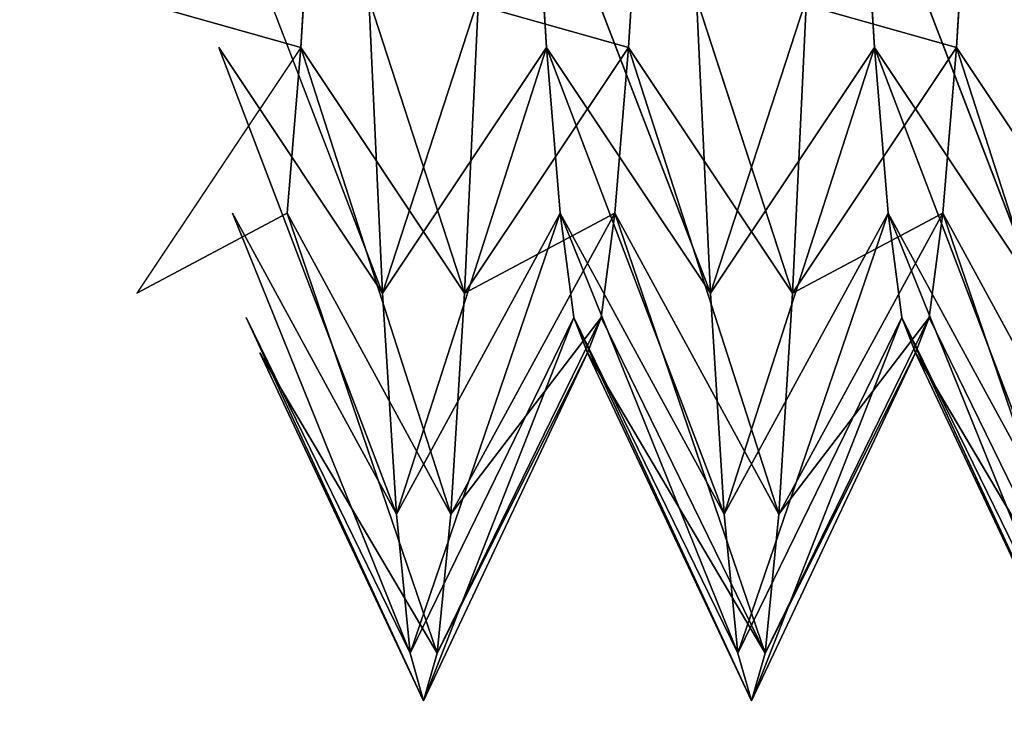
# Model space of a CAD drawing. Units: millimetres. Extents: x -1 to 2155, y 0 to 2538.
# Drawn here: x 11 to 14, y 22 to 24 of the extents above; entities that cross this region are included whole.
import ezdxf

# ---------------------------------------------------------------- set-up
doc = ezdxf.new("R2010")
doc.units = ezdxf.units.MM
doc.header["$LTSCALE"] = 25.4
doc.layers.get('0').update_dxf_attribs({"true_color": 0xffffff})

# ---------------------------------------------------------------- blocks, each defined once
blk = doc.blocks.new('Grupuj#20')
at = {"color": 0}
for p, q in [((11.4153, 24.4947, 379.7033), (11.9251, 23.1695, 379.4735)), ((11.6898, 23.8749, 384.4112), (11.7291, 24.4947, 384.8868)), ((11.6898, 23.8749, 384.4112), (11.7291, 24.4947, 384.8868)), ((12.1604, 23.1695, 385.1165), (11.7291, 24.4947, 384.8868)), ((12.1604, 23.1695, 385.1165), (11.7291, 24.4947, 384.8868)), ((11.9251, 23.1695, 379.4735), (12.3565, 24.4947, 379.7033)), ((11.9251, 23.1695, 379.4735), (12.3565, 24.4947, 379.7033)), ((12.3565, 24.4947, 379.7033), (12.8663, 23.1695, 379.4735)), ((12.3565, 24.4947, 379.7033), (12.3957, 23.8749, 380.1789)), ((12.3565, 24.4947, 379.7033), (12.8663, 23.1695, 379.4735)), ((12.3565, 24.4947, 379.7033), (12.3957, 23.8749, 380.1789)), ((12.631, 23.8749, 384.4112), (12.6702, 24.4947, 384.8868)), ((12.631, 23.8749, 384.4112), (12.6702, 24.4947, 384.8868)), ((13.1016, 23.1695, 385.1165), (12.6702, 24.4947, 384.8868)), ((13.1016, 23.1695, 385.1165), (12.6702, 24.4947, 384.8868)), ((12.8663, 23.1695, 379.4735), (13.2977, 24.4947, 379.7033)), ((12.8663, 23.1695, 379.4735), (13.2977, 24.4947, 379.7033)), ((13.2977, 24.4947, 379.7033), (13.3369, 23.8749, 380.1789)), ((13.2977, 24.4947, 379.7033), (13.8075, 23.1695, 379.4735)), ((13.2977, 24.4947, 379.7033), (13.8075, 23.1695, 379.4735)), ((13.2977, 24.4947, 379.7033), (13.3369, 23.8749, 380.1789)), ((13.5722, 23.8749, 384.4112), (13.6114, 24.4947, 384.8868)), ((13.5722, 23.8749, 384.4112), (13.6114, 24.4947, 384.8868)), ((11.6898, 23.8749, 384.4112), (11.2585, 23.9959, 385.7507)), ((11.8859, 23.9959, 378.8394), (11.9251, 23.1695, 379.4735)), ((11.8859, 23.9959, 378.8394), (11.9251, 23.1695, 379.4735)), ((12.1604, 23.1695, 385.1165), (12.1996, 23.9959, 385.7507)), ((12.1604, 23.1695, 385.1165), (12.1996, 23.9959, 385.7507)), ((12.631, 23.8749, 384.4112), (12.1996, 23.9959, 385.7507)), ((12.631, 23.8749, 384.4112), (12.1996, 23.9959, 385.7507)), ((12.8271, 23.9959, 378.8394), (12.8663, 23.1695, 379.4735)), ((12.8271, 23.9959, 378.8394), (12.8663, 23.1695, 379.4735)), ((13.1016, 23.1695, 385.1165), (13.1408, 23.9959, 385.7507)), ((13.1016, 23.1695, 385.1165), (13.1408, 23.9959, 385.7507)), ((13.5722, 23.8749, 384.4112), (13.1408, 23.9959, 385.7507)), ((13.5722, 23.8749, 384.4112), (13.1408, 23.9959, 385.7507)), ((11.6898, 23.8749, 384.4112), (11.2193, 23.1695, 385.1165)), ((11.9251, 23.1695, 379.4735), (11.4545, 23.8749, 380.1789)), ((11.4545, 23.8749, 380.1789), (11.9644, 22.5354, 380.2999)), ((11.6506, 23.3993, 383.7914), (11.6898, 23.8749, 384.4112)), ((11.6506, 23.3993, 383.7914), (11.6898, 23.8749, 384.4112)), ((12.1604, 23.1695, 385.1165), (11.6898, 23.8749, 384.4112)), ((12.1212, 22.5354, 384.2901), (11.6898, 23.8749, 384.4112)), ((12.1604, 23.1695, 385.1165), (11.6898, 23.8749, 384.4112)), ((12.1212, 22.5354, 384.2901), (11.6898, 23.8749, 384.4112)), ((12.3957, 23.8749, 380.1789), (11.9251, 23.1695, 379.4735)), ((12.3957, 23.8749, 380.1789), (11.9251, 23.1695, 379.4735)), ((11.9644, 22.5354, 380.2999), (12.3957, 23.8749, 380.1789)), ((11.9644, 22.5354, 380.2999), (12.3957, 23.8749, 380.1789)), ((12.631, 23.8749, 384.4112), (12.1604, 23.1695, 385.1165)), ((12.631, 23.8749, 384.4112), (12.1604, 23.1695, 385.1165)), ((12.8663, 23.1695, 379.4735), (12.3957, 23.8749, 380.1789)), ((12.3957, 23.8749, 380.1789), (12.9055, 22.5354, 380.2999)), ((12.3957, 23.8749, 380.1789), (12.4349, 23.3993, 380.7987)), ((12.3957, 23.8749, 380.1789), (12.9055, 22.5354, 380.2999)), ((12.8663, 23.1695, 379.4735), (12.3957, 23.8749, 380.1789)), ((12.3957, 23.8749, 380.1789), (12.4349, 23.3993, 380.7987)), ((12.5918, 23.3993, 383.7914), (12.631, 23.8749, 384.4112)), ((12.5918, 23.3993, 383.7914), (12.631, 23.8749, 384.4112)), ((13.0624, 22.5354, 384.2901), (12.631, 23.8749, 384.4112)), ((13.1016, 23.1695, 385.1165), (12.631, 23.8749, 384.4112)), ((13.0624, 22.5354, 384.2901), (12.631, 23.8749, 384.4112)), ((13.1016, 23.1695, 385.1165), (12.631, 23.8749, 384.4112)), ((13.3369, 23.8749, 380.1789), (12.8663, 23.1695, 379.4735)), ((13.3369, 23.8749, 380.1789), (12.8663, 23.1695, 379.4735)), ((12.9055, 22.5354, 380.2999), (13.3369, 23.8749, 380.1789)), ((12.9055, 22.5354, 380.2999), (13.3369, 23.8749, 380.1789)), ((13.5722, 23.8749, 384.4112), (13.1016, 23.1695, 385.1165)), ((13.5722, 23.8749, 384.4112), (13.1016, 23.1695, 385.1165)), ((13.8075, 23.1695, 379.4735), (13.3369, 23.8749, 380.1789)), ((13.8075, 23.1695, 379.4735), (13.3369, 23.8749, 380.1789)), ((13.3369, 23.8749, 380.1789), (13.8467, 22.5354, 380.2999)), ((13.3369, 23.8749, 380.1789), (13.3761, 23.3993, 380.7987)), ((13.3369, 23.8749, 380.1789), (13.8467, 22.5354, 380.2999)), ((13.3369, 23.8749, 380.1789), (13.3761, 23.3993, 380.7987)), ((13.533, 23.3993, 383.7914), (13.5722, 23.8749, 384.4112)), ((13.533, 23.3993, 383.7914), (13.5722, 23.8749, 384.4112)), ((14.0428, 23.1695, 385.1165), (13.5722, 23.8749, 384.4112)), ((14.0036, 22.5354, 384.2901), (13.5722, 23.8749, 384.4112)), ((14.0036, 22.5354, 384.2901), (13.5722, 23.8749, 384.4112)), ((14.0428, 23.1695, 385.1165), (13.5722, 23.8749, 384.4112)), ((11.6506, 23.3993, 383.7914), (11.2193, 23.1695, 385.1165)), ((11.9644, 22.5354, 380.2999), (11.4938, 23.3993, 380.7987)), ((11.4938, 23.3993, 380.7987), (12.0036, 22.1368, 381.2623)), ((12.1212, 22.5354, 384.2901), (11.6506, 23.3993, 383.7914)), ((12.082, 22.1368, 383.3278), (11.6506, 23.3993, 383.7914)), ((12.1212, 22.5354, 384.2901), (11.6506, 23.3993, 383.7914)), ((12.4349, 23.3993, 380.7987), (11.9644, 22.5354, 380.2999)), ((12.4349, 23.3993, 380.7987), (11.9644, 22.5354, 380.2999)), ((12.0036, 22.1368, 381.2623), (12.4349, 23.3993, 380.7987)), ((12.0036, 22.1368, 381.2623), (12.4349, 23.3993, 380.7987)), ((12.5918, 23.3993, 383.7914), (12.1212, 22.5354, 384.2901)), ((12.5918, 23.3993, 383.7914), (12.1212, 22.5354, 384.2901)), ((12.5918, 23.3993, 383.7914), (12.1604, 23.1695, 385.1165)), ((12.5918, 23.3993, 383.7914), (12.1604, 23.1695, 385.1165)), ((12.4349, 23.3993, 380.7987), (12.4742, 23.1004, 381.5205)), ((12.4349, 23.3993, 380.7987), (12.9447, 22.1368, 381.2623)), ((12.9055, 22.5354, 380.2999), (12.4349, 23.3993, 380.7987)), ((12.4349, 23.3993, 380.7987), (12.9447, 22.1368, 381.2623)), ((12.9055, 22.5354, 380.2999), (12.4349, 23.3993, 380.7987)), ((12.4349, 23.3993, 380.7987), (12.4742, 23.1004, 381.5205)), ((12.5526, 23.1004, 383.0696), (12.5918, 23.3993, 383.7914)), ((12.5526, 23.1004, 383.0696), (12.5918, 23.3993, 383.7914)), ((13.0624, 22.5354, 384.2901), (12.5918, 23.3993, 383.7914)), ((13.0624, 22.5354, 384.2901), (12.5918, 23.3993, 383.7914)), ((13.0232, 22.1368, 383.3278), (12.5918, 23.3993, 383.7914)), ((13.0232, 22.1368, 383.3278), (12.5918, 23.3993, 383.7914)), ((13.3761, 23.3993, 380.7987), (12.9055, 22.5354, 380.2999)), ((13.3761, 23.3993, 380.7987), (12.9055, 22.5354, 380.2999)), ((12.9447, 22.1368, 381.2623), (13.3761, 23.3993, 380.7987)), ((12.9447, 22.1368, 381.2623), (13.3761, 23.3993, 380.7987)), ((13.533, 23.3993, 383.7914), (13.0624, 22.5354, 384.2901)), ((13.533, 23.3993, 383.7914), (13.0624, 22.5354, 384.2901)), ((13.533, 23.3993, 383.7914), (13.1016, 23.1695, 385.1165)), ((13.533, 23.3993, 383.7914), (13.1016, 23.1695, 385.1165)), ((13.8467, 22.5354, 380.2999), (13.3761, 23.3993, 380.7987)), ((13.3761, 23.3993, 380.7987), (13.8859, 22.1368, 381.2623)), ((13.3761, 23.3993, 380.7987), (13.4153, 23.1004, 381.5205)), ((13.3761, 23.3993, 380.7987), (13.8859, 22.1368, 381.2623)), ((13.8467, 22.5354, 380.2999), (13.3761, 23.3993, 380.7987)), ((13.3761, 23.3993, 380.7987), (13.4153, 23.1004, 381.5205)), ((13.4938, 23.1004, 383.0696), (13.533, 23.3993, 383.7914)), ((13.4938, 23.1004, 383.0696), (13.533, 23.3993, 383.7914)), ((14.0036, 22.5354, 384.2901), (13.533, 23.3993, 383.7914)), ((14.0036, 22.5354, 384.2901), (13.533, 23.3993, 383.7914)), ((13.9644, 22.1368, 383.3278), (13.533, 23.3993, 383.7914)), ((13.9644, 22.1368, 383.3278), (13.533, 23.3993, 383.7914)), ((11.9251, 23.1695, 379.4735), (11.9644, 22.5354, 380.2999)), ((11.9251, 23.1695, 379.4735), (11.9644, 22.5354, 380.2999)), ((12.1212, 22.5354, 384.2901), (12.1604, 23.1695, 385.1165)), ((12.1212, 22.5354, 384.2901), (12.1604, 23.1695, 385.1165)), ((12.8663, 23.1695, 379.4735), (12.9055, 22.5354, 380.2999)), ((12.8663, 23.1695, 379.4735), (12.9055, 22.5354, 380.2999)), ((13.0624, 22.5354, 384.2901), (13.1016, 23.1695, 385.1165)), ((13.0624, 22.5354, 384.2901), (13.1016, 23.1695, 385.1165)), ((12.0036, 22.1368, 381.2623), (11.533, 23.1004, 381.5205)), ((11.533, 23.1004, 381.5205), (12.0428, 22.0008, 382.295)), ((12.4742, 23.1004, 381.5205), (12.0036, 22.1368, 381.2623)), ((12.4742, 23.1004, 381.5205), (12.0036, 22.1368, 381.2623)), ((12.0428, 22.0008, 382.295), (12.4742, 23.1004, 381.5205)), ((12.0428, 22.0008, 382.295), (12.4742, 23.1004, 381.5205)), ((12.5526, 23.1004, 383.0696), (12.082, 22.1368, 383.3278)), ((12.5526, 23.1004, 383.0696), (12.082, 22.1368, 383.3278)), ((12.5526, 23.1004, 383.0696), (12.1212, 22.5354, 384.2901)), ((12.5526, 23.1004, 383.0696), (12.1212, 22.5354, 384.2901)), ((12.4742, 23.1004, 381.5205), (12.5134, 22.9984, 382.295)), ((12.4742, 23.1004, 381.5205), (12.984, 22.0008, 382.295)), ((12.9447, 22.1368, 381.2623), (12.4742, 23.1004, 381.5205)), ((12.9447, 22.1368, 381.2623), (12.4742, 23.1004, 381.5205)), ((12.4742, 23.1004, 381.5205), (12.984, 22.0008, 382.295)), ((12.4742, 23.1004, 381.5205), (12.5134, 22.9984, 382.295)), ((12.5134, 22.9984, 382.295), (12.5526, 23.1004, 383.0696)), ((12.5134, 22.9984, 382.295), (12.5526, 23.1004, 383.0696)), ((13.0232, 22.1368, 383.3278), (12.5526, 23.1004, 383.0696)), ((13.0232, 22.1368, 383.3278), (12.5526, 23.1004, 383.0696)), ((13.4153, 23.1004, 381.5205), (12.9447, 22.1368, 381.2623)), ((13.4153, 23.1004, 381.5205), (12.9447, 22.1368, 381.2623)), ((12.984, 22.0008, 382.295), (13.4153, 23.1004, 381.5205)), ((12.984, 22.0008, 382.295), (13.4153, 23.1004, 381.5205)), ((13.4938, 23.1004, 383.0696), (13.0232, 22.1368, 383.3278)), ((13.4938, 23.1004, 383.0696), (13.0232, 22.1368, 383.3278)), ((13.4938, 23.1004, 383.0696), (13.0624, 22.5354, 384.2901)), ((13.4938, 23.1004, 383.0696), (13.0624, 22.5354, 384.2901)), ((13.8859, 22.1368, 381.2623), (13.4153, 23.1004, 381.5205)), ((13.4153, 23.1004, 381.5205), (13.4545, 22.9984, 382.295)), ((13.4153, 23.1004, 381.5205), (13.9251, 22.0008, 382.295)), ((13.8859, 22.1368, 381.2623), (13.4153, 23.1004, 381.5205)), ((13.4153, 23.1004, 381.5205), (13.9251, 22.0008, 382.295)), ((13.4153, 23.1004, 381.5205), (13.4545, 22.9984, 382.295)), ((13.4545, 22.9984, 382.295), (13.4938, 23.1004, 383.0696)), ((13.4545, 22.9984, 382.295), (13.4938, 23.1004, 383.0696)), ((13.9644, 22.1368, 383.3278), (13.4938, 23.1004, 383.0696)), ((13.9644, 22.1368, 383.3278), (13.4938, 23.1004, 383.0696)), ((12.0428, 22.0008, 382.295), (11.5722, 22.9984, 382.295)), ((11.5722, 22.9984, 382.295), (12.082, 22.1368, 383.3278)), ((12.5134, 22.9984, 382.295), (12.0428, 22.0008, 382.295)), ((12.5134, 22.9984, 382.295), (12.0428, 22.0008, 382.295)), ((12.082, 22.1368, 383.3278), (12.5134, 22.9984, 382.295)), ((12.082, 22.1368, 383.3278), (12.5134, 22.9984, 382.295)), ((12.984, 22.0008, 382.295), (12.5134, 22.9984, 382.295)), ((12.984, 22.0008, 382.295), (12.5134, 22.9984, 382.295)), ((12.5134, 22.9984, 382.295), (13.0232, 22.1368, 383.3278)), ((12.5134, 22.9984, 382.295), (13.0232, 22.1368, 383.3278)), ((13.4545, 22.9984, 382.295), (12.984, 22.0008, 382.295)), ((13.4545, 22.9984, 382.295), (12.984, 22.0008, 382.295)), ((13.0232, 22.1368, 383.3278), (13.4545, 22.9984, 382.295)), ((13.0232, 22.1368, 383.3278), (13.4545, 22.9984, 382.295)), ((13.9251, 22.0008, 382.295), (13.4545, 22.9984, 382.295)), ((13.4545, 22.9984, 382.295), (13.9644, 22.1368, 383.3278)), ((13.4545, 22.9984, 382.295), (13.9644, 22.1368, 383.3278)), ((13.9251, 22.0008, 382.295), (13.4545, 22.9984, 382.295)), ((11.9644, 22.5354, 380.2999), (12.0036, 22.1368, 381.2623)), ((11.9644, 22.5354, 380.2999), (12.0036, 22.1368, 381.2623)), ((12.082, 22.1368, 383.3278), (12.1212, 22.5354, 384.2901)), ((12.082, 22.1368, 383.3278), (12.1212, 22.5354, 384.2901)), ((12.9055, 22.5354, 380.2999), (12.9447, 22.1368, 381.2623)), ((12.9055, 22.5354, 380.2999), (12.9447, 22.1368, 381.2623)), ((13.0232, 22.1368, 383.3278), (13.0624, 22.5354, 384.2901)), ((13.0232, 22.1368, 383.3278), (13.0624, 22.5354, 384.2901)), ((12.0036, 22.1368, 381.2623), (12.0428, 22.0008, 382.295)), ((12.0036, 22.1368, 381.2623), (12.0428, 22.0008, 382.295)), ((12.0428, 22.0008, 382.295), (12.082, 22.1368, 383.3278)), ((12.0428, 22.0008, 382.295), (12.082, 22.1368, 383.3278)), ((12.9447, 22.1368, 381.2623), (12.984, 22.0008, 382.295)), ((12.9447, 22.1368, 381.2623), (12.984, 22.0008, 382.295)), ((12.984, 22.0008, 382.295), (13.0232, 22.1368, 383.3278)), ((12.984, 22.0008, 382.295), (13.0232, 22.1368, 383.3278))]:
    blk.add_line(p, q, dxfattribs=at)
mesh = blk.add_polyface(dxfattribs=at)
corners = [(16, 488.017, 367.3284), (8, 12, 367.5896), (8, 488.017, 367.3284), (16, 12, 367.5896)]
mesh.append_faces([[corners[k] for k in face] for face in [(0, 1, 2), (1, 0, 3)]], dxfattribs={"vtx0": -1, "color": 0})
mesh = blk.add_polyface(dxfattribs=at)
corners = [(16, 12.7352, 444.4617), (8, 26.233, 444.4546), (8, 12.7352, 444.4617), (16, 26.233, 444.4546)]
mesh.append_faces([[corners[k] for k in face] for face in [(0, 1, 2), (1, 0, 3)]], dxfattribs={"vtx0": -1, "color": 0})
mesh = blk.add_polyface(dxfattribs=at)
corners = [(11.7291, 24.4947, 384.8868), (11.2585, 23.9959, 385.7507), (11.6898, 23.8749, 384.4112)]
mesh.append_faces([[corners[k] for k in face] for face in [(0, 1, 2)]], dxfattribs={"color": 0})
mesh = blk.add_polyface(dxfattribs=at)
corners = [(11.4153, 24.4947, 379.7033), (11.8859, 23.9959, 378.8394), (11.9251, 23.1695, 379.4735)]
mesh.append_faces([[corners[k] for k in face] for face in [(0, 1, 2)]], dxfattribs={"color": 0})
mesh = blk.add_polyface(dxfattribs=at)
corners = [(11.7291, 24.4947, 384.8868), (11.6898, 23.8749, 384.4112), (12.1604, 23.1695, 385.1165)]
mesh.append_faces([[corners[k] for k in face] for face in [(0, 1, 2)]], dxfattribs={"color": 0})
mesh = blk.add_polyface(dxfattribs=at)
corners = [(11.7291, 24.4947, 384.8868), (12.1604, 23.1695, 385.1165), (12.1996, 23.9959, 385.7507)]
mesh.append_faces([[corners[k] for k in face] for face in [(0, 1, 2)]], dxfattribs={"color": 0})
mesh = blk.add_polyface(dxfattribs=at)
corners = [(12.3565, 24.4947, 379.7033), (11.9251, 23.1695, 379.4735), (11.8859, 23.9959, 378.8394)]
mesh.append_faces([[corners[k] for k in face] for face in [(0, 1, 2)]], dxfattribs={"color": 0})
mesh = blk.add_polyface(dxfattribs=at)
corners = [(12.3565, 24.4947, 379.7033), (12.3957, 23.8749, 380.1789), (11.9251, 23.1695, 379.4735)]
mesh.append_faces([[corners[k] for k in face] for face in [(0, 1, 2)]], dxfattribs={"color": 0})
mesh = blk.add_polyface(dxfattribs=at)
corners = [(12.6702, 24.4947, 384.8868), (12.1996, 23.9959, 385.7507), (12.631, 23.8749, 384.4112)]
mesh.append_faces([[corners[k] for k in face] for face in [(0, 1, 2)]], dxfattribs={"color": 0})
mesh = blk.add_polyface(dxfattribs=at)
corners = [(12.3565, 24.4947, 379.7033), (12.8271, 23.9959, 378.8394), (12.8663, 23.1695, 379.4735)]
mesh.append_faces([[corners[k] for k in face] for face in [(0, 1, 2)]], dxfattribs={"color": 0})
mesh = blk.add_polyface(dxfattribs=at)
corners = [(12.3565, 24.4947, 379.7033), (12.8663, 23.1695, 379.4735), (12.3957, 23.8749, 380.1789)]
mesh.append_faces([[corners[k] for k in face] for face in [(0, 1, 2)]], dxfattribs={"color": 0})
mesh = blk.add_polyface(dxfattribs=at)
corners = [(12.6702, 24.4947, 384.8868), (12.631, 23.8749, 384.4112), (13.1016, 23.1695, 385.1165)]
mesh.append_faces([[corners[k] for k in face] for face in [(0, 1, 2)]], dxfattribs={"color": 0})
mesh = blk.add_polyface(dxfattribs=at)
corners = [(12.6702, 24.4947, 384.8868), (13.1016, 23.1695, 385.1165), (13.1408, 23.9959, 385.7507)]
mesh.append_faces([[corners[k] for k in face] for face in [(0, 1, 2)]], dxfattribs={"color": 0})
mesh = blk.add_polyface(dxfattribs=at)
corners = [(13.2977, 24.4947, 379.7033), (12.8663, 23.1695, 379.4735), (12.8271, 23.9959, 378.8394)]
mesh.append_faces([[corners[k] for k in face] for face in [(0, 1, 2)]], dxfattribs={"color": 0})
mesh = blk.add_polyface(dxfattribs=at)
corners = [(13.2977, 24.4947, 379.7033), (13.3369, 23.8749, 380.1789), (12.8663, 23.1695, 379.4735)]
mesh.append_faces([[corners[k] for k in face] for face in [(0, 1, 2)]], dxfattribs={"color": 0})
mesh = blk.add_polyface(dxfattribs=at)
corners = [(13.6114, 24.4947, 384.8868), (13.1408, 23.9959, 385.7507), (13.5722, 23.8749, 384.4112)]
mesh.append_faces([[corners[k] for k in face] for face in [(0, 1, 2)]], dxfattribs={"color": 0})
mesh = blk.add_polyface(dxfattribs=at)
corners = [(13.2977, 24.4947, 379.7033), (13.8075, 23.1695, 379.4735), (13.3369, 23.8749, 380.1789)]
mesh.append_faces([[corners[k] for k in face] for face in [(0, 1, 2)]], dxfattribs={"color": 0})
mesh = blk.add_polyface(dxfattribs=at)
corners = [(13.2977, 24.4947, 379.7033), (13.7683, 23.9959, 378.8394), (13.8075, 23.1695, 379.4735)]
mesh.append_faces([[corners[k] for k in face] for face in [(0, 1, 2)]], dxfattribs={"color": 0})
mesh = blk.add_polyface(dxfattribs=at)
corners = [(13.6114, 24.4947, 384.8868), (13.5722, 23.8749, 384.4112), (14.0428, 23.1695, 385.1165)]
mesh.append_faces([[corners[k] for k in face] for face in [(0, 1, 2)]], dxfattribs={"color": 0})
mesh = blk.add_polyface(dxfattribs=at)
corners = [(13.6114, 24.4947, 384.8868), (14.0428, 23.1695, 385.1165), (14.082, 23.9959, 385.7507)]
mesh.append_faces([[corners[k] for k in face] for face in [(0, 1, 2)]], dxfattribs={"color": 0})
mesh = blk.add_polyface(dxfattribs=at)
corners = [(12.1996, 23.9959, 385.7507), (12.1604, 23.1695, 385.1165), (12.631, 23.8749, 384.4112)]
mesh.append_faces([[corners[k] for k in face] for face in [(0, 1, 2)]], dxfattribs={"color": 0})
mesh = blk.add_polyface(dxfattribs=at)
corners = [(13.1408, 23.9959, 385.7507), (13.1016, 23.1695, 385.1165), (13.5722, 23.8749, 384.4112)]
mesh.append_faces([[corners[k] for k in face] for face in [(0, 1, 2)]], dxfattribs={"color": 0})
mesh = blk.add_polyface(dxfattribs=at)
corners = [(11.6898, 23.8749, 384.4112), (11.2193, 23.1695, 385.1165), (11.6506, 23.3993, 383.7914)]
mesh.append_faces([[corners[k] for k in face] for face in [(0, 1, 2)]], dxfattribs={"color": 0})
mesh = blk.add_polyface(dxfattribs=at)
corners = [(11.4545, 23.8749, 380.1789), (11.9251, 23.1695, 379.4735), (11.9644, 22.5354, 380.2999)]
mesh.append_faces([[corners[k] for k in face] for face in [(0, 1, 2)]], dxfattribs={"color": 0})
mesh = blk.add_polyface(dxfattribs=at)
corners = [(11.6898, 23.8749, 384.4112), (11.6506, 23.3993, 383.7914), (12.1212, 22.5354, 384.2901)]
mesh.append_faces([[corners[k] for k in face] for face in [(0, 1, 2)]], dxfattribs={"color": 0})
mesh = blk.add_polyface(dxfattribs=at)
corners = [(11.6898, 23.8749, 384.4112), (12.1212, 22.5354, 384.2901), (12.1604, 23.1695, 385.1165)]
mesh.append_faces([[corners[k] for k in face] for face in [(0, 1, 2)]], dxfattribs={"color": 0})
mesh = blk.add_polyface(dxfattribs=at)
corners = [(12.3957, 23.8749, 380.1789), (11.9644, 22.5354, 380.2999), (11.9251, 23.1695, 379.4735)]
mesh.append_faces([[corners[k] for k in face] for face in [(0, 1, 2)]], dxfattribs={"color": 0})
mesh = blk.add_polyface(dxfattribs=at)
corners = [(12.3957, 23.8749, 380.1789), (12.4349, 23.3993, 380.7987), (11.9644, 22.5354, 380.2999)]
mesh.append_faces([[corners[k] for k in face] for face in [(0, 1, 2)]], dxfattribs={"color": 0})
mesh = blk.add_polyface(dxfattribs=at)
corners = [(12.631, 23.8749, 384.4112), (12.1604, 23.1695, 385.1165), (12.5918, 23.3993, 383.7914)]
mesh.append_faces([[corners[k] for k in face] for face in [(0, 1, 2)]], dxfattribs={"color": 0})
mesh = blk.add_polyface(dxfattribs=at)
corners = [(12.3957, 23.8749, 380.1789), (12.8663, 23.1695, 379.4735), (12.9055, 22.5354, 380.2999)]
mesh.append_faces([[corners[k] for k in face] for face in [(0, 1, 2)]], dxfattribs={"color": 0})
mesh = blk.add_polyface(dxfattribs=at)
corners = [(12.3957, 23.8749, 380.1789), (12.9055, 22.5354, 380.2999), (12.4349, 23.3993, 380.7987)]
mesh.append_faces([[corners[k] for k in face] for face in [(0, 1, 2)]], dxfattribs={"color": 0})
mesh = blk.add_polyface(dxfattribs=at)
corners = [(12.631, 23.8749, 384.4112), (12.5918, 23.3993, 383.7914), (13.0624, 22.5354, 384.2901)]
mesh.append_faces([[corners[k] for k in face] for face in [(0, 1, 2)]], dxfattribs={"color": 0})
mesh = blk.add_polyface(dxfattribs=at)
corners = [(12.631, 23.8749, 384.4112), (13.0624, 22.5354, 384.2901), (13.1016, 23.1695, 385.1165)]
mesh.append_faces([[corners[k] for k in face] for face in [(0, 1, 2)]], dxfattribs={"color": 0})
mesh = blk.add_polyface(dxfattribs=at)
corners = [(13.3369, 23.8749, 380.1789), (12.9055, 22.5354, 380.2999), (12.8663, 23.1695, 379.4735)]
mesh.append_faces([[corners[k] for k in face] for face in [(0, 1, 2)]], dxfattribs={"color": 0})
mesh = blk.add_polyface(dxfattribs=at)
corners = [(13.3369, 23.8749, 380.1789), (13.3761, 23.3993, 380.7987), (12.9055, 22.5354, 380.2999)]
mesh.append_faces([[corners[k] for k in face] for face in [(0, 1, 2)]], dxfattribs={"color": 0})
mesh = blk.add_polyface(dxfattribs=at)
corners = [(13.5722, 23.8749, 384.4112), (13.1016, 23.1695, 385.1165), (13.533, 23.3993, 383.7914)]
mesh.append_faces([[corners[k] for k in face] for face in [(0, 1, 2)]], dxfattribs={"color": 0})
mesh = blk.add_polyface(dxfattribs=at)
corners = [(13.3369, 23.8749, 380.1789), (13.8075, 23.1695, 379.4735), (13.8467, 22.5354, 380.2999)]
mesh.append_faces([[corners[k] for k in face] for face in [(0, 1, 2)]], dxfattribs={"color": 0})
mesh = blk.add_polyface(dxfattribs=at)
corners = [(13.3369, 23.8749, 380.1789), (13.8467, 22.5354, 380.2999), (13.3761, 23.3993, 380.7987)]
mesh.append_faces([[corners[k] for k in face] for face in [(0, 1, 2)]], dxfattribs={"color": 0})
mesh = blk.add_polyface(dxfattribs=at)
corners = [(13.5722, 23.8749, 384.4112), (13.533, 23.3993, 383.7914), (14.0036, 22.5354, 384.2901)]
mesh.append_faces([[corners[k] for k in face] for face in [(0, 1, 2)]], dxfattribs={"color": 0})
mesh = blk.add_polyface(dxfattribs=at)
corners = [(13.5722, 23.8749, 384.4112), (14.0036, 22.5354, 384.2901), (14.0428, 23.1695, 385.1165)]
mesh.append_faces([[corners[k] for k in face] for face in [(0, 1, 2)]], dxfattribs={"color": 0})
mesh = blk.add_polyface(dxfattribs=at)
corners = [(11.4938, 23.3993, 380.7987), (11.9644, 22.5354, 380.2999), (12.0036, 22.1368, 381.2623)]
mesh.append_faces([[corners[k] for k in face] for face in [(0, 1, 2)]], dxfattribs={"color": 0})
mesh = blk.add_polyface(dxfattribs=at)
corners = [(11.6506, 23.3993, 383.7914), (12.082, 22.1368, 383.3278), (12.1212, 22.5354, 384.2901)]
mesh.append_faces([[corners[k] for k in face] for face in [(0, 1, 2)]], dxfattribs={"color": 0})
mesh = blk.add_polyface(dxfattribs=at)
corners = [(12.4349, 23.3993, 380.7987), (12.0036, 22.1368, 381.2623), (11.9644, 22.5354, 380.2999)]
mesh.append_faces([[corners[k] for k in face] for face in [(0, 1, 2)]], dxfattribs={"color": 0})
mesh = blk.add_polyface(dxfattribs=at)
corners = [(12.4349, 23.3993, 380.7987), (12.4742, 23.1004, 381.5205), (12.0036, 22.1368, 381.2623)]
mesh.append_faces([[corners[k] for k in face] for face in [(0, 1, 2)]], dxfattribs={"color": 0})
mesh = blk.add_polyface(dxfattribs=at)
corners = [(12.5918, 23.3993, 383.7914), (12.1604, 23.1695, 385.1165), (12.1212, 22.5354, 384.2901)]
mesh.append_faces([[corners[k] for k in face] for face in [(0, 1, 2)]], dxfattribs={"color": 0})
mesh = blk.add_polyface(dxfattribs=at)
corners = [(12.5918, 23.3993, 383.7914), (12.1212, 22.5354, 384.2901), (12.5526, 23.1004, 383.0696)]
mesh.append_faces([[corners[k] for k in face] for face in [(0, 1, 2)]], dxfattribs={"color": 0})
mesh = blk.add_polyface(dxfattribs=at)
corners = [(12.4349, 23.3993, 380.7987), (12.9447, 22.1368, 381.2623), (12.4742, 23.1004, 381.5205)]
mesh.append_faces([[corners[k] for k in face] for face in [(0, 1, 2)]], dxfattribs={"color": 0})
mesh = blk.add_polyface(dxfattribs=at)
corners = [(12.4349, 23.3993, 380.7987), (12.9055, 22.5354, 380.2999), (12.9447, 22.1368, 381.2623)]
mesh.append_faces([[corners[k] for k in face] for face in [(0, 1, 2)]], dxfattribs={"color": 0})
mesh = blk.add_polyface(dxfattribs=at)
corners = [(12.5918, 23.3993, 383.7914), (12.5526, 23.1004, 383.0696), (13.0232, 22.1368, 383.3278)]
mesh.append_faces([[corners[k] for k in face] for face in [(0, 1, 2)]], dxfattribs={"color": 0})
mesh = blk.add_polyface(dxfattribs=at)
corners = [(12.5918, 23.3993, 383.7914), (13.0232, 22.1368, 383.3278), (13.0624, 22.5354, 384.2901)]
mesh.append_faces([[corners[k] for k in face] for face in [(0, 1, 2)]], dxfattribs={"color": 0})
mesh = blk.add_polyface(dxfattribs=at)
corners = [(13.3761, 23.3993, 380.7987), (12.9447, 22.1368, 381.2623), (12.9055, 22.5354, 380.2999)]
mesh.append_faces([[corners[k] for k in face] for face in [(0, 1, 2)]], dxfattribs={"color": 0})
mesh = blk.add_polyface(dxfattribs=at)
corners = [(13.3761, 23.3993, 380.7987), (13.4153, 23.1004, 381.5205), (12.9447, 22.1368, 381.2623)]
mesh.append_faces([[corners[k] for k in face] for face in [(0, 1, 2)]], dxfattribs={"color": 0})
mesh = blk.add_polyface(dxfattribs=at)
corners = [(13.533, 23.3993, 383.7914), (13.1016, 23.1695, 385.1165), (13.0624, 22.5354, 384.2901)]
mesh.append_faces([[corners[k] for k in face] for face in [(0, 1, 2)]], dxfattribs={"color": 0})
mesh = blk.add_polyface(dxfattribs=at)
corners = [(13.533, 23.3993, 383.7914), (13.0624, 22.5354, 384.2901), (13.4938, 23.1004, 383.0696)]
mesh.append_faces([[corners[k] for k in face] for face in [(0, 1, 2)]], dxfattribs={"color": 0})
mesh = blk.add_polyface(dxfattribs=at)
corners = [(13.3761, 23.3993, 380.7987), (13.8467, 22.5354, 380.2999), (13.8859, 22.1368, 381.2623)]
mesh.append_faces([[corners[k] for k in face] for face in [(0, 1, 2)]], dxfattribs={"color": 0})
mesh = blk.add_polyface(dxfattribs=at)
corners = [(13.3761, 23.3993, 380.7987), (13.8859, 22.1368, 381.2623), (13.4153, 23.1004, 381.5205)]
mesh.append_faces([[corners[k] for k in face] for face in [(0, 1, 2)]], dxfattribs={"color": 0})
mesh = blk.add_polyface(dxfattribs=at)
corners = [(13.533, 23.3993, 383.7914), (13.4938, 23.1004, 383.0696), (13.9644, 22.1368, 383.3278)]
mesh.append_faces([[corners[k] for k in face] for face in [(0, 1, 2)]], dxfattribs={"color": 0})
mesh = blk.add_polyface(dxfattribs=at)
corners = [(13.533, 23.3993, 383.7914), (13.9644, 22.1368, 383.3278), (14.0036, 22.5354, 384.2901)]
mesh.append_faces([[corners[k] for k in face] for face in [(0, 1, 2)]], dxfattribs={"color": 0})
mesh = blk.add_polyface(dxfattribs=at)
corners = [(11.533, 23.1004, 381.5205), (12.0036, 22.1368, 381.2623), (12.0428, 22.0008, 382.295)]
mesh.append_faces([[corners[k] for k in face] for face in [(0, 1, 2)]], dxfattribs={"color": 0})
mesh = blk.add_polyface(dxfattribs=at)
corners = [(12.4742, 23.1004, 381.5205), (12.0428, 22.0008, 382.295), (12.0036, 22.1368, 381.2623)]
mesh.append_faces([[corners[k] for k in face] for face in [(0, 1, 2)]], dxfattribs={"color": 0})
mesh = blk.add_polyface(dxfattribs=at)
corners = [(12.4742, 23.1004, 381.5205), (12.5134, 22.9984, 382.295), (12.0428, 22.0008, 382.295)]
mesh.append_faces([[corners[k] for k in face] for face in [(0, 1, 2)]], dxfattribs={"color": 0})
mesh = blk.add_polyface(dxfattribs=at)
corners = [(12.5526, 23.1004, 383.0696), (12.1212, 22.5354, 384.2901), (12.082, 22.1368, 383.3278)]
mesh.append_faces([[corners[k] for k in face] for face in [(0, 1, 2)]], dxfattribs={"color": 0})
mesh = blk.add_polyface(dxfattribs=at)
corners = [(12.5526, 23.1004, 383.0696), (12.082, 22.1368, 383.3278), (12.5134, 22.9984, 382.295)]
mesh.append_faces([[corners[k] for k in face] for face in [(0, 1, 2)]], dxfattribs={"color": 0})
mesh = blk.add_polyface(dxfattribs=at)
corners = [(12.4742, 23.1004, 381.5205), (12.984, 22.0008, 382.295), (12.5134, 22.9984, 382.295)]
mesh.append_faces([[corners[k] for k in face] for face in [(0, 1, 2)]], dxfattribs={"color": 0})
mesh = blk.add_polyface(dxfattribs=at)
corners = [(12.4742, 23.1004, 381.5205), (12.9447, 22.1368, 381.2623), (12.984, 22.0008, 382.295)]
mesh.append_faces([[corners[k] for k in face] for face in [(0, 1, 2)]], dxfattribs={"color": 0})
mesh = blk.add_polyface(dxfattribs=at)
corners = [(12.5526, 23.1004, 383.0696), (12.5134, 22.9984, 382.295), (13.0232, 22.1368, 383.3278)]
mesh.append_faces([[corners[k] for k in face] for face in [(0, 1, 2)]], dxfattribs={"color": 0})
mesh = blk.add_polyface(dxfattribs=at)
corners = [(13.4153, 23.1004, 381.5205), (12.984, 22.0008, 382.295), (12.9447, 22.1368, 381.2623)]
mesh.append_faces([[corners[k] for k in face] for face in [(0, 1, 2)]], dxfattribs={"color": 0})
mesh = blk.add_polyface(dxfattribs=at)
corners = [(13.4153, 23.1004, 381.5205), (13.4545, 22.9984, 382.295), (12.984, 22.0008, 382.295)]
mesh.append_faces([[corners[k] for k in face] for face in [(0, 1, 2)]], dxfattribs={"color": 0})
mesh = blk.add_polyface(dxfattribs=at)
corners = [(13.4938, 23.1004, 383.0696), (13.0232, 22.1368, 383.3278), (13.4545, 22.9984, 382.295)]
mesh.append_faces([[corners[k] for k in face] for face in [(0, 1, 2)]], dxfattribs={"color": 0})
mesh = blk.add_polyface(dxfattribs=at)
corners = [(13.4938, 23.1004, 383.0696), (13.0624, 22.5354, 384.2901), (13.0232, 22.1368, 383.3278)]
mesh.append_faces([[corners[k] for k in face] for face in [(0, 1, 2)]], dxfattribs={"color": 0})
mesh = blk.add_polyface(dxfattribs=at)
corners = [(13.4153, 23.1004, 381.5205), (13.9251, 22.0008, 382.295), (13.4545, 22.9984, 382.295)]
mesh.append_faces([[corners[k] for k in face] for face in [(0, 1, 2)]], dxfattribs={"color": 0})
mesh = blk.add_polyface(dxfattribs=at)
corners = [(13.4153, 23.1004, 381.5205), (13.8859, 22.1368, 381.2623), (13.9251, 22.0008, 382.295)]
mesh.append_faces([[corners[k] for k in face] for face in [(0, 1, 2)]], dxfattribs={"color": 0})
mesh = blk.add_polyface(dxfattribs=at)
corners = [(13.4938, 23.1004, 383.0696), (13.4545, 22.9984, 382.295), (13.9644, 22.1368, 383.3278)]
mesh.append_faces([[corners[k] for k in face] for face in [(0, 1, 2)]], dxfattribs={"color": 0})
mesh = blk.add_polyface(dxfattribs=at)
corners = [(11.5722, 22.9984, 382.295), (12.0428, 22.0008, 382.295), (12.082, 22.1368, 383.3278)]
mesh.append_faces([[corners[k] for k in face] for face in [(0, 1, 2)]], dxfattribs={"color": 0})
mesh = blk.add_polyface(dxfattribs=at)
corners = [(12.5134, 22.9984, 382.295), (12.082, 22.1368, 383.3278), (12.0428, 22.0008, 382.295)]
mesh.append_faces([[corners[k] for k in face] for face in [(0, 1, 2)]], dxfattribs={"color": 0})
mesh = blk.add_polyface(dxfattribs=at)
corners = [(12.5134, 22.9984, 382.295), (12.984, 22.0008, 382.295), (13.0232, 22.1368, 383.3278)]
mesh.append_faces([[corners[k] for k in face] for face in [(0, 1, 2)]], dxfattribs={"color": 0})
mesh = blk.add_polyface(dxfattribs=at)
corners = [(13.4545, 22.9984, 382.295), (13.0232, 22.1368, 383.3278), (12.984, 22.0008, 382.295)]
mesh.append_faces([[corners[k] for k in face] for face in [(0, 1, 2)]], dxfattribs={"color": 0})
mesh = blk.add_polyface(dxfattribs=at)
corners = [(13.4545, 22.9984, 382.295), (13.9251, 22.0008, 382.295), (13.9644, 22.1368, 383.3278)]
mesh.append_faces([[corners[k] for k in face] for face in [(0, 1, 2)]], dxfattribs={"color": 0})

msp = doc.modelspace()

# ---------------------------------------------------------------- block references
at = {"color": 0}
msp.add_blockref('Grupuj#20', (0, 0), dxfattribs=at)

doc.saveas('drawing.dxf')
